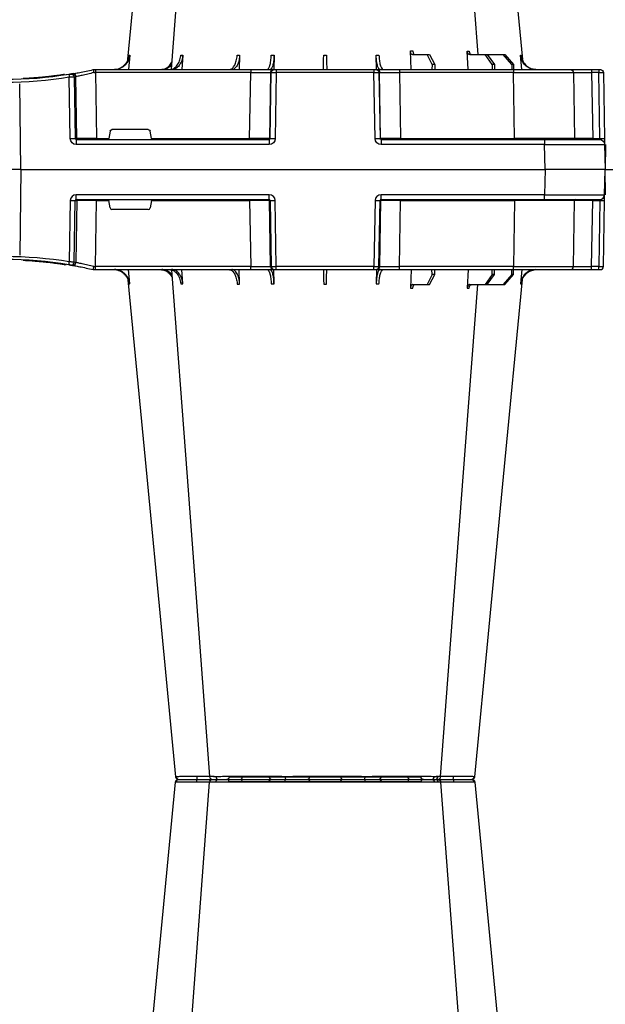
# Model space of a CAD drawing. Units: millimetres. Extents: x 1833 to 20135, y 7678 to 18012.
# Drawn here: x 11919 to 12212, y 8234 to 8727 of the extents above; entities that cross this region are included whole.
import ezdxf

# ---------------------------------------------------------------- set-up
doc = ezdxf.new("R2010")
doc.units = ezdxf.units.MM
doc.layers.add('ACO STORM-BRIXX', color=7, linetype='Continuous')
doc.layers.add('Hatching', color=7, linetype='Continuous')

# ---------------------------------------------------------------- blocks, each defined once
blk = doc.blocks.new('A$C56DC39FA')
at = {"layer": 'ACO STORM-BRIXX', "color": 0}
for p, q in [((92.04, 306.16), (187.96, 306.16)), ((83.57, 303.63), (84.49, 303.62)), ((196.28, 305), (196.28, 305)), ((197.64, 303.61), (197.62, 303.61)), ((214.5, 303.65), (214.77, 303.64)), ((68.4, 50), (68.95, 59.3)), ((97.01, 50), (97.31, 59.33)), ((41.62, 50), (42.28, 57.22)), ((50.21, 57.5), (45.85, 52.5)), ((46.61, 52.5), (50.91, 57.5)), ((50.91, 57.5), (50.21, 57.5)), ((58.91, 57.5), (50.91, 57.5)), ((58.91, 57.5), (55.33, 52.5)), ((56.41, 52.5), (59.9, 57.5)), ((59.9, 57.5), (58.91, 57.5)), ((67.56, 57.5), (59.9, 57.5)), ((87.76, 57.5), (85.2, 52.5)), ((86.52, 52.5), (88.97, 57.5)), ((88.97, 57.5), (87.76, 57.5)), ((96.33, 57.5), (88.97, 57.5)), ((114.35, 49.95), (114.45, 57.22)), ((165.55, 57.22), (165.65, 49.95)), ((182.76, 57.31), (182.99, 50)), ((211.17, 57.22), (211.6, 50)), ((237.72, 57.22), (238.38, 50)), ((3.26, 50), (2.35, 50)), ((6.85, 50), (3.26, 50)), ((17.35, 50), (6.85, 50)), ((45.84, 50), (17.35, 50)), ((45.85, 52.5), (45.83, 50)), ((102.8, 50), (45.84, 50)), ((45.84, 50), (45.84, 48.53)), ((45.85, 52.5), (46.61, 52.5)), ((46.61, 52.5), (46.63, 50)), ((55.33, 52.5), (55.31, 50)), ((55.33, 52.5), (56.41, 52.5)), ((56.41, 52.5), (56.43, 50)), ((85.2, 52.5), (85.17, 50)), ((85.2, 52.5), (86.52, 52.5)), ((86.52, 52.5), (86.55, 50)), ((114.26, 50), (102.8, 50)), ((102.8, 50), (102.8, 48.53)), ((114.57, 50), (114.26, 50)), ((115.57, 50), (114.57, 50)), ((164.43, 50), (115.57, 50)), ((115.57, 50), (115.57, 48.53)), ((165.43, 50), (164.43, 50)), ((164.43, 50), (164.43, 48.53)), ((165.74, 50), (165.43, 50)), ((177.2, 50), (165.74, 50)), ((254.82, 50), (177.2, 50)), ((177.2, 50), (177.2, 48.53)), ((256, 50), (254.82, 50)), ((254.82, 50), (254.82, 48.53)), ((256, 50), (256, 50)), ((0.85, 48.53), (0.27, 15.49)), ((2.55, 15.49), (3.13, 48.53)), ((3.13, 48.53), (6.72, 48.53)), ((6.72, 48.53), (6.14, 15.49)), ((15.85, 48.53), (15.27, 15.49)), ((45.27, 15.49), (45.84, 48.53)), ((45.84, 48.53), (102.8, 48.53)), ((102.8, 48.53), (102.27, 15.49)), ((112.23, 15.49), (112.76, 48.53)), ((113.08, 48.53), (112.55, 15.49)), ((112.76, 48.53), (113.08, 48.53)), ((115.04, 15.49), (115.57, 48.53)), ((115.57, 48.53), (164.43, 48.53)), ((164.43, 48.53), (164.96, 15.49)), ((167.45, 15.49), (166.92, 48.53)), ((166.92, 48.53), (167.24, 48.53)), ((167.24, 48.53), (167.77, 15.49)), ((177.73, 15.49), (177.2, 48.53)), ((177.2, 48.53), (254.82, 48.53)), ((254.82, 48.53), (254.34, 15.49)), ((264.18, 15.49), (264.64, 46.45)), ((265.46, 46.31), (265.01, 15.49)), ((267.47, 15.49), (267.92, 46.15)), ((270.3, 47.56), (269.41, 47.4)), ((292.17, 0), (292.73, 42.88)), ((228.41, 20), (246.59, 20)), ((6.14, 15.49), (2.55, 15.49)), ((30.21, 15), (2.72, 15)), ((112.03, 15), (30.21, 15)), ((30.21, 15), (30.21, 12.54)), ((45.27, 15.49), (45.27, 15)), ((102.27, 15.49), (45.27, 15.49)), ((102.27, 15.49), (102.27, 15)), ((112.03, 15), (112.03, 12.54)), ((112.55, 15.49), (112.23, 15.49)), ((167.77, 15.49), (167.45, 15.49)), ((264.43, 15), (167.97, 15)), ((167.97, 15), (167.97, 12.54)), ((177.73, 15.49), (177.73, 15)), ((226.78, 15.49), (177.73, 15.49)), ((226.78, 15.49), (227.43, 19.17)), ((247.57, 19.17), (248.22, 15.49)), ((254.34, 15.49), (248.22, 15.49)), ((254.34, 15.49), (254.34, 15)), ((265.01, 15.49), (264.18, 15.49)), ((264.43, 15), (264.43, 12.54)), ((0.22, 12.54), (0, 0)), ((30, 0), (30.21, 12.54)), ((30.21, 12.54), (112.03, 12.54)), ((167.97, 12.54), (264.43, 12.54)), ((1199.78, 12.54), (1200, 0)), ((0, 0), (30, 0)), ((292.17, 0), (30, 0)), ((292.17, 0), (307.83, 0)), ((1200, 0), (1170, 0))]:
    blk.add_line(p, q, dxfattribs=at)
at = {"layer": 'ACO STORM-BRIXX', "color": 0, "flags": 128}
for points in [[(65.12, 303.65), (50.78, 153.75), (41.33, 55.03)], [(82.23, 303.61), (70.94, 153.75), (63.69, 57.5)], [(97.83, 305), (97.96, 304.97), (98.09, 304.89), (98.2, 304.76), (98.31, 304.58), (98.39, 304.37), (98.46, 304.12), (98.5, 303.85), (98.52, 303.57)], [(181.48, 303.57), (181.5, 303.85), (181.54, 304.12), (181.61, 304.37), (181.69, 304.58), (181.8, 304.76), (181.91, 304.89), (182.04, 304.97), (182.17, 305)], [(216.85, 50.24), (209.06, 153.75), (197.77, 303.62)], [(238.65, 55.22), (229.22, 153.75), (214.88, 303.65)], [(0.27, 15.49), (0.26, 14.91), (0.25, 14.36), (0.24, 13.85), (0.23, 13.4), (0.23, 13.04), (0.22, 12.77), (0.22, 12.6), (0.22, 12.54)]]:
    blk.add_lwpolyline(points, dxfattribs=at)
at = {"layer": 'ACO STORM-BRIXX', "color": 0}
for centre, radius, start, end in [((90.84, 306.2), 1.2, 270, 358), ((189.16, 306.2), 1.2, 182, 270), ((66.61, 303.5), 1.5, 89.9985, 173.6488), ((66.61, 303.5), 1.5, 89.9998, 173.6567), ((66.96, 303.53), 1.47, 90.8828, 175.4786), ((83.84, 303.91), 7.98, 172.1723, 182.4958), ((83.72, 303.5), 1.5, 89.9993, 175.3577), ((84.98, 303.59), 1.41, 93.4266, 180.9239), ((86.74, 303.73), 1.29, 100.3045, 183.7806), ((113.36, 303.5), 1.5, 90.028, 177.5451), ((121.6, 303.93), 1.59, 137.76, 190.3676), ((130.91, 303.62), 1.39, 357.7358, 84.9758), ((149.09, 303.62), 1.39, 95.0242, 182.2642), ((158.4, 303.93), 1.59, 349.6317, 42.2385), ((166.64, 303.5), 1.5, 2.4538, 89.9732), ((193.26, 303.73), 1.29, 356.219, 79.6944), ((196.28, 303.5), 1.5, 5.1304, 89.9998), ((196.16, 303.91), 7.99, 357.5058, 7.8237), ((213.04, 303.53), 1.47, 4.5209, 89.1165), ((213.39, 303.5), 1.5, 6.0913, 90.0004), ((213.39, 303.5), 1.5, 6.0987, 90.0006), ((2.35, 48.5), 1.5, 90, 179), ((7.43, 48.89), 4.32, 165.0599, 184.8035), ((11.02, 48.89), 4.32, 165.0635, 184.7999), ((17.35, 48.5), 1.5, 90, 179), ((114.26, 48.5), 1.5, 90.1064, 179.1115), ((114.57, 48.5), 1.5, 90.1069, 179.1121), ((165.43, 48.5), 1.5, 0.8885, 89.8925), ((165.74, 48.5), 1.5, 0.8879, 89.8931), ((266.13, 46.43), 1.49, 80.6687, 179.1922), ((298.52, 241.13), 197.6, 260.1257, 260.3675), ((266.95, 46.29), 1.49, 80.9077, 179.1986), ((300, 241.1), 196.1, 260.1257, 260.3675), ((394.93, 25.62), 128.66, 170.1625, 170.819), ((300, 241.13), 197.6, 260.6563, 279.3437), ((300, 241.1), 196.1, 260.6563, 279.3437), ((2.72, 12.5), 2.5, 90, 179), ((1.41, -19.06), 34.57, 88.1086, 91.8914), ((4.71, 15.37), 1.44, 345.0821, 4.7813), ((14.77, 15.5), 0.5, 270, 359), ((111.74, 15.5), 0.499, 270.1097, 359.1083), ((113.79, -27.84), 43.35, 88.3543, 91.6457), ((166.21, -27.85), 43.35, 88.3543, 91.6457), ((168.27, 15.5), 0.499, 180.8884, 269.8937), ((263.69, 15.5), 0.496, 270.4359, 359.4406), ((266.24, -35.69), 51.2, 88.6225, 91.3775)]:
    blk.add_arc(centre, radius, start, end, dxfattribs=at)
for centre, major_axis, ratio, start_param, end_param in [((3.35, 48.5), (2.5, -0.03), 0.009594, 1.658275, 3.141526), ((5.85, 48.5), (10, 0.03), 0.002398, 6.283137, 7.766388), ((45.85, 48.5), (30, -0.03), 0.000872, 1.571086, 3.141578), ((102.8, 48.5), (10, 0.02), 0.002617, 0.087218, 1.570469), ((115.57, 48.5), (2.5, -0.02), 0.01047, 1.571008, 3.054259), ((164.43, 48.5), (2.5, 0.02), 0.01047, 0.087333, 1.570584), ((177.2, 48.5), (10, -0.02), 0.002617, 1.571124, 3.054374), ((254.82, 48.5), (10, 0.02), 0.002617, 1.482666, 1.570497), ((228.42, 19), (0.986, -0.189), 0.995902, 1.761339, 3.157602), ((246.58, 19), (0.986, 0.189), 0.995902, 6.267176, 7.663439), ((2.77, 15.5), (0.064, 0.499), 0.429975, 1.643608, 3.196951), ((5.27, 15.5), (10, -0.01), 0.000799, 4.799921, 6.283172), ((45.28, 15.5), (30, 0.01), 0.000291, 3.141587, 4.712079), ((102.27, 15.5), (10, -0.01), 0.000872, 4.712655, 6.195906), ((112.03, 15.54), (2.96, -0.57), 0.995902, 4.902931, 6.456274), ((112.03, 15.5), (0.518, -0.055), 0.958814, 4.822165, 6.375508), ((167.97, 15.54), (2.96, 0.57), 0.995902, 2.968504, 4.521847), ((167.97, 15.5), (0.518, 0.055), 0.958814, 3.04927, 4.602613), ((177.73, 15.5), (10, 0.01), 0.000872, 3.228872, 4.712123), ((226.83, 15.5), (0.089, 0.5), 0.084812, 1.603372, 3.156715), ((248.17, 15.5), (-0.089, 0.5), 0.084812, 3.12647, 4.679813), ((254.33, 15.5), (10, -0.01), 0.000872, 4.712632, 6.10864), ((264.42, 15.54), (3.03, -0.3), 0.984511, 4.811616, 6.364959), ((264.42, 15.5), (0.584, -0.029), 0.854987, 4.77122, 6.324563), ((30.22, 12.5), (30, -0.04), 0.001454, 1.571078, 3.141569)]:
    blk.add_ellipse(centre, major_axis=major_axis, ratio=ratio, start_param=start_param, end_param=end_param, dxfattribs=at)
for points, knots in [([(65.23, 303.64), (65.19, 303.64), (65.07, 303.65), (65.32, 303.65), (65.5, 303.65)], [0, 0, 0, 0, 0.291767, 1, 1, 1, 1]), ([(65.5, 303.65), (65.93, 303.65), (66.81, 303.64), (69.5, 303.62), (72.61, 303.6), (74.8, 303.56), (75.76, 303.56), (75.76, 303.56)], [0, 0, 0, 0, 0.2645701, 0.5291776, 0.7937831, 0.9999957, 1, 1, 1, 1]), ([(75.93, 305), (75.06, 305), (73.12, 305), (70.4, 305), (68.07, 305), (67.32, 305), (66.94, 305)], [0, 0, 0, 0, 0.213315, 0.475505, 0.737753, 1, 1, 1, 1]), ([(75.76, 303.56), (75.76, 303.56), (75.8, 303.56), (75.83, 303.56), (75.86, 303.57)], [0, 0, 0, 0, 0.000624, 1, 1, 1, 1]), ([(75.86, 303.57), (76.95, 303.58), (79.05, 303.6), (81.27, 303.62), (82.05, 303.62), (82.24, 303.62)], [0, 0, 0, 0, 0.4497736, 0.8685831, 1, 1, 1, 1]), ([(83.47, 305), (83.22, 305), (82.27, 305), (80.19, 305), (77.85, 305), (76.57, 305), (75.93, 305)], [0, 0, 0, 0, 0.150626, 0.559299, 0.779648, 1, 1, 1, 1]), ([(82.27, 303.61), (82.26, 303.61), (82.23, 303.62), (82.67, 303.64), (83.72, 303.65), (85, 303.65), (85.46, 303.65)], [0, 0, 0, 0, 0.117595, 0.34575, 0.76735, 1, 1, 1, 1]), ([(86.51, 305), (86.12, 305), (85.03, 305), (83.89, 305), (83.86, 305), (83.84, 305)], [0, 0, 0, 0, 0.236283, 0.664427, 1, 1, 1, 1]), ([(85.46, 303.65), (86.42, 303.65), (88.35, 303.64), (92.01, 303.62), (95.55, 303.6), (97.5, 303.56), (98.44, 303.56), (98.44, 303.56)], [0, 0, 0, 0, 0.26457, 0.529176, 0.79378, 0.999996, 1, 1, 1, 1]), ([(97.83, 305), (97.03, 305), (95.25, 305), (92.18, 305), (89.01, 305), (87.35, 305), (86.51, 305)], [0, 0, 0, 0, 0.213309, 0.475504, 0.737753, 1, 1, 1, 1]), ([(113.36, 305), (113.22, 305), (112.93, 305), (111.18, 305), (108.48, 305), (105.11, 305), (102.04, 305), (99.59, 305), (98.42, 305), (97.83, 305)], [0, 0, 0, 0, 0.146255, 0.314338, 0.482174, 0.650337, 0.818574, 0.909286, 1, 1, 1, 1]), ([(98.44, 303.56), (98.44, 303.56), (98.46, 303.56), (98.49, 303.56), (98.52, 303.57)], [0, 0, 0, 0, 0.000697, 1, 1, 1, 1]), ([(98.52, 303.57), (99.2, 303.57), (99.92, 303.58), (101.03, 303.6), (101.41, 303.6), (102.17, 303.61), (102.55, 303.61), (103.31, 303.61), (103.69, 303.62), (104.45, 303.62), (104.83, 303.62), (105.93, 303.63), (106.63, 303.63), (107.63, 303.63), (107.95, 303.63), (108.56, 303.63), (108.85, 303.63), (109.39, 303.62), (109.65, 303.62), (110.13, 303.62), (110.35, 303.61), (110.74, 303.61), (110.92, 303.61), (111.23, 303.6), (111.37, 303.6), (111.7, 303.58), (111.83, 303.57), (111.86, 303.57)], [0, 0, 0, 0, 0.125, 0.125, 0.1875, 0.1875, 0.25, 0.25, 0.3125, 0.3125, 0.375, 0.375, 0.5, 0.5, 0.5625, 0.5625, 0.625, 0.625, 0.6875, 0.6875, 0.75, 0.75, 0.8125, 0.8125, 0.875, 0.875, 1, 1, 1, 1]), ([(111.86, 303.57), (111.87, 303.56), (111.87, 303.56), (111.87, 303.56), (111.87, 303.56)], [0, 0, 0, 0, 0.999376, 1, 1, 1, 1]), ([(111.87, 303.56), (111.87, 303.56), (111.87, 303.56), (112.1, 303.59), (112.77, 303.6), (113.79, 303.62), (115.43, 303.64), (117.57, 303.65), (119.39, 303.65), (120.04, 303.65)], [0, 0, 0, 0, 0.000004, 0.154687, 0.309373, 0.449918, 0.590462, 0.854369, 1, 1, 1, 1]), ([(120.42, 305), (119.86, 305), (118.29, 305), (115.98, 305), (114.32, 305), (113.54, 305), (113.42, 305), (113.36, 305)], [0, 0, 0, 0, 0.144538, 0.40644, 0.684229, 0.841954, 1, 1, 1, 1]), ([(120.04, 303.65), (121.27, 303.65), (123.72, 303.64), (127.4, 303.62), (130.34, 303.6), (131.71, 303.56), (132.25, 303.56), (132.25, 303.56)], [0, 0, 0, 0, 0.264569, 0.52918, 0.793783, 0.999996, 1, 1, 1, 1]), ([(131.03, 305), (130.96, 305), (130.9, 305), (130.75, 305), (130.68, 305), (130.46, 305), (130.3, 305), (129.97, 305), (129.79, 305), (129.43, 305), (129.24, 305), (128.65, 305), (128.24, 305), (127.59, 305), (127.36, 305), (126.9, 305), (126.67, 305), (125.95, 305), (125.47, 305), (124.48, 305), (123.97, 305), (122.43, 305), (121.42, 305), (120.42, 305)], [0, 0, 0, 0, 0.03125, 0.03125, 0.0625, 0.0625, 0.125, 0.125, 0.1875, 0.1875, 0.25, 0.25, 0.375, 0.375, 0.4375, 0.4375, 0.5, 0.5, 0.625, 0.625, 0.75, 0.75, 1, 1, 1, 1]), ([(148.97, 305), (148.48, 305), (147.92, 305), (146.94, 305), (146.59, 305), (145.87, 305), (145.5, 305), (144.72, 305), (144.32, 305), (143.48, 305), (143.06, 305), (142.2, 305), (141.77, 305), (140.89, 305), (140.44, 305), (139.1, 305), (138.22, 305), (136.93, 305), (136.5, 305), (135.67, 305), (135.27, 305), (134.5, 305), (134.12, 305), (133.4, 305), (133.05, 305), (132.08, 305), (131.52, 305), (131.03, 305)], [0, 0, 0, 0, 0.125, 0.125, 0.1875, 0.1875, 0.25, 0.25, 0.3125, 0.3125, 0.375, 0.375, 0.4375, 0.4375, 0.5, 0.5, 0.625, 0.625, 0.6875, 0.6875, 0.75, 0.75, 0.8125, 0.8125, 0.875, 0.875, 1, 1, 1, 1]), ([(132.25, 303.56), (132.25, 303.56), (132.26, 303.56), (132.28, 303.56), (132.3, 303.57)], [0, 0, 0, 0, 0.000697, 1, 1, 1, 1]), ([(132.3, 303.57), (132.71, 303.57), (133.2, 303.58), (134.03, 303.6), (134.32, 303.6), (134.95, 303.61), (135.27, 303.61), (135.94, 303.61), (136.28, 303.62), (136.99, 303.62), (137.36, 303.62), (138.47, 303.63), (139.23, 303.63), (140.38, 303.63), (140.76, 303.63), (141.52, 303.63), (141.89, 303.63), (142.63, 303.62), (142.99, 303.62), (143.71, 303.62), (144.06, 303.61), (144.72, 303.61), (145.04, 303.61), (145.66, 303.6), (145.96, 303.6), (146.8, 303.58), (147.29, 303.57), (147.7, 303.57)], [0, 0, 0, 0, 0.125, 0.125, 0.1875, 0.1875, 0.25, 0.25, 0.3125, 0.3125, 0.375, 0.375, 0.5, 0.5, 0.5625, 0.5625, 0.625, 0.625, 0.6875, 0.6875, 0.75, 0.75, 0.8125, 0.8125, 0.875, 0.875, 1, 1, 1, 1]), ([(147.7, 303.57), (147.72, 303.56), (147.74, 303.56), (147.75, 303.56), (147.75, 303.56)], [0, 0, 0, 0, 0.999303, 1, 1, 1, 1]), ([(147.75, 303.56), (147.75, 303.56), (148.16, 303.56), (149.02, 303.59), (150.62, 303.6), (152.39, 303.62), (154.79, 303.64), (157.42, 303.65), (159.3, 303.65), (159.96, 303.65)], [0, 0, 0, 0, 0.000004, 0.154687, 0.309371, 0.449917, 0.590461, 0.85437, 1, 1, 1, 1]), ([(159.58, 305), (159.08, 305), (158.57, 305), (157.55, 305), (157.03, 305), (156.02, 305), (155.51, 305), (154.76, 305), (154.51, 305), (154.02, 305), (153.78, 305), (153.08, 305), (152.62, 305), (151.75, 305), (151.33, 305), (150.55, 305), (150.19, 305), (149.7, 305), (149.54, 305), (149.32, 305), (149.25, 305), (149.1, 305), (149.04, 305), (148.97, 305)], [0, 0, 0, 0, 0.125, 0.125, 0.25, 0.25, 0.375, 0.375, 0.4375, 0.4375, 0.5, 0.5, 0.625, 0.625, 0.75, 0.75, 0.875, 0.875, 0.9375, 0.9375, 0.96875, 0.96875, 1, 1, 1, 1]), ([(166.64, 305), (166.63, 305), (166.63, 305), (166.61, 305), (166.6, 305), (166.56, 305), (166.53, 305), (166.43, 305), (166.38, 305), (166.24, 305), (166.17, 305), (165.91, 305), (165.7, 305), (165.33, 305), (165.19, 305), (164.91, 305), (164.76, 305), (164.28, 305), (163.94, 305), (163.19, 305), (162.79, 305), (161.5, 305), (160.57, 305), (159.58, 305)], [0, 0, 0, 0, 0.03125, 0.03125, 0.0625, 0.0625, 0.125, 0.125, 0.1875, 0.1875, 0.25, 0.25, 0.375, 0.375, 0.4375, 0.4375, 0.5, 0.5, 0.625, 0.625, 0.75, 0.75, 1, 1, 1, 1]), ([(159.96, 303.65), (161.13, 303.65), (163.46, 303.64), (166.16, 303.62), (167.71, 303.6), (168.13, 303.56), (168.13, 303.56), (168.13, 303.56)], [0, 0, 0, 0, 0.264569, 0.52918, 0.793782, 0.999996, 1, 1, 1, 1]), ([(182.17, 305), (181.37, 305), (180.54, 305), (179.24, 305), (178.79, 305), (177.91, 305), (177.47, 305), (176.58, 305), (176.14, 305), (175.25, 305), (174.82, 305), (173.96, 305), (173.55, 305), (172.73, 305), (172.33, 305), (171.17, 305), (170.46, 305), (169.51, 305), (169.21, 305), (168.65, 305), (168.4, 305), (167.94, 305), (167.74, 305), (167.37, 305), (167.22, 305), (166.83, 305), (166.68, 305), (166.64, 305)], [0, 0, 0, 0, 0.125, 0.125, 0.1875, 0.1875, 0.25, 0.25, 0.3125, 0.3125, 0.375, 0.375, 0.4375, 0.4375, 0.5, 0.5, 0.625, 0.625, 0.6875, 0.6875, 0.75, 0.75, 0.8125, 0.8125, 0.875, 0.875, 1, 1, 1, 1]), ([(168.13, 303.56), (168.13, 303.56), (168.13, 303.56), (168.13, 303.56), (168.14, 303.57)], [0, 0, 0, 0, 0.000624, 1, 1, 1, 1]), ([(168.14, 303.57), (168.3, 303.58), (168.62, 303.6), (170.43, 303.63), (172.89, 303.63), (175.86, 303.62), (178.87, 303.6), (180.65, 303.58), (181.48, 303.57)], [0, 0, 0, 0, 0.180821, 0.349194, 0.517458, 0.68543, 0.853656, 1, 1, 1, 1]), ([(181.48, 303.57), (181.51, 303.56), (181.54, 303.56), (181.56, 303.56), (181.56, 303.56)], [0, 0, 0, 0, 0.999303, 1, 1, 1, 1]), ([(181.56, 303.56), (181.56, 303.56), (182.21, 303.56), (183.55, 303.59), (185.63, 303.6), (187.67, 303.62), (190.19, 303.64), (192.6, 303.65), (194.03, 303.65), (194.54, 303.65)], [0, 0, 0, 0, 0.0000024, 0.1546859, 0.3093717, 0.449916, 0.5904615, 0.8543691, 1, 1, 1, 1]), ([(193.49, 305), (193.12, 305), (192.73, 305), (191.89, 305), (191.45, 305), (190.54, 305), (190.07, 305), (189.33, 305), (189.08, 305), (188.58, 305), (188.33, 305), (187.58, 305), (187.07, 305), (186.05, 305), (185.53, 305), (184.53, 305), (184.04, 305), (183.33, 305), (183.09, 305), (182.74, 305), (182.63, 305), (182.4, 305), (182.28, 305), (182.17, 305)], [0, 0, 0, 0, 0.125, 0.125, 0.25, 0.25, 0.375, 0.375, 0.4375, 0.4375, 0.5, 0.5, 0.625, 0.625, 0.75, 0.75, 0.875, 0.875, 0.9375, 0.9375, 0.96875, 0.96875, 1, 1, 1, 1]), ([(196.16, 305), (196.19, 305), (196.32, 305), (195.49, 305), (194.15, 305), (193.49, 305)], [0, 0, 0, 0, 0.13969, 0.569845, 1, 1, 1, 1]), ([(194.54, 303.65), (195.32, 303.65), (196.86, 303.64), (197.82, 303.63), (197.67, 303.61), (197.64, 303.61)], [0, 0, 0, 0, 0.430039, 0.860145, 1, 1, 1, 1]), ([(195.53, 303.61), (195.53, 303.61), (195.52, 303.63), (196.67, 303.63), (198.72, 303.62), (201.34, 303.6), (203.25, 303.58), (204.14, 303.57)], [0, 0, 0, 0, 0.136309, 0.359613, 0.582532, 0.805785, 1, 1, 1, 1]), ([(204.07, 305), (203.05, 305), (200.84, 305), (198.16, 305), (196.99, 305), (196.58, 305)], [0, 0, 0, 0, 0.358465, 0.770428, 1, 1, 1, 1]), ([(213.06, 305), (212.88, 305), (212.36, 305), (210.68, 305), (208.31, 305), (206, 305), (204.72, 305), (204.07, 305)], [0, 0, 0, 0, 0.144538, 0.406441, 0.68423, 0.841956, 1, 1, 1, 1]), ([(204.14, 303.57), (204.17, 303.56), (204.2, 303.56), (204.24, 303.56), (204.24, 303.56)], [0, 0, 0, 0, 0.999376, 1, 1, 1, 1]), ([(204.24, 303.56), (204.24, 303.56), (204.95, 303.56), (206.39, 303.59), (208.38, 303.6), (210.18, 303.62), (212.13, 303.64), (213.69, 303.65), (214.29, 303.65), (214.5, 303.65)], [0, 0, 0, 0, 0.000004, 0.151667, 0.309387, 0.447671, 0.590481, 0.854376, 1, 1, 1, 1]), ([(68, 59.3), (67.96, 59.08), (67.9, 58.64), (67.61, 58.08), (67.22, 57.68), (66.85, 57.51), (66.63, 57.5), (66.57, 57.5)], [0, 0, 0, 0, 0.228703, 0.457397, 0.686147, 0.915079, 1, 1, 1, 1]), ([(67.56, 57.5), (67.74, 57.5), (67.91, 57.55), (68.15, 57.68), (68.23, 57.73), (68.37, 57.86), (68.44, 57.94), (68.57, 58.1), (68.63, 58.19), (68.73, 58.38), (68.78, 58.49), (68.89, 58.82), (68.94, 59.06), (68.95, 59.3)], [0, 0, 0, 0, 0.25, 0.25, 0.375, 0.375, 0.5, 0.5, 0.625, 0.625, 0.75, 0.75, 1, 1, 1, 1]), ([(68.95, 59.3), (68.79, 59.3), (68.46, 59.3), (68.15, 59.3), (68, 59.3)], [0, 0, 0, 0, 0.4987845, 1, 1, 1, 1]), ([(96.14, 59.33), (96.12, 59.11), (96.07, 58.66), (95.86, 58.1), (95.59, 57.69), (95.32, 57.52), (95.16, 57.5), (95.12, 57.5)], [0, 0, 0, 0, 0.2266417, 0.4532699, 0.6801959, 0.9076359, 1, 1, 1, 1]), ([(96.33, 57.5), (96.44, 57.52), (96.67, 57.57), (96.97, 57.91), (97.19, 58.42), (97.29, 58.93), (97.3, 59.24), (97.31, 59.33)], [0, 0, 0, 0, 0.2279732, 0.4559644, 0.6836463, 0.9108066, 1, 1, 1, 1]), ([(34.61, 50), (35.48, 50.09), (37.22, 50.27), (39.53, 51.65), (41.28, 53.68), (42.08, 55.68), (42.24, 56.89), (42.28, 57.22)], [0, 0, 0, 0, 0.229118, 0.458237, 0.687272, 0.91612, 1, 1, 1, 1]), ([(41.92, 57.22), (41.74, 56.33), (41.4, 54.56), (39.84, 52.33), (37.79, 50.71), (36.18, 50.32), (35.41, 50.14)], [0, 0, 0, 0, 0.256499, 0.512996, 0.76957, 1, 1, 1, 1]), ([(42.28, 57.22), (42.21, 57.22), (42.07, 57.22), (41.97, 57.22), (41.92, 57.22)], [0, 0, 0, 0, 0.499999, 1, 1, 1, 1]), ([(63.71, 57.7), (63.54, 57.63), (63.3, 57.51), (63.04, 57.5), (62.96, 57.5)], [0, 0, 0, 0, 0.6941873, 1, 1, 1, 1]), ([(113.09, 57.22), (113.03, 56.33), (112.92, 54.56), (112.47, 52.31), (111.89, 50.71), (111.34, 50.06), (111.02, 50.01), (110.94, 50)], [0, 0, 0, 0, 0.228698, 0.4573946, 0.6861607, 0.9151205, 1, 1, 1, 1]), ([(112.48, 50), (112.71, 50.09), (113.17, 50.27), (113.78, 51.65), (114.22, 53.68), (114.41, 55.68), (114.44, 56.89), (114.45, 57.22)], [0, 0, 0, 0, 0.229117, 0.458237, 0.687273, 0.916121, 1, 1, 1, 1]), ([(114.45, 57.22), (114.22, 57.22), (113.76, 57.22), (113.31, 57.22), (113.09, 57.22)], [0, 0, 0, 0, 0.499999, 1, 1, 1, 1]), ([(139.3, 57.31), (139.29, 56.43), (139.26, 54.65), (139.23, 52.39), (139.21, 50.76), (139.2, 50.07), (139.2, 50.02), (139.2, 50)], [0, 0, 0, 0, 0.225197, 0.450412, 0.675833, 0.901821, 1, 1, 1, 1]), ([(140.8, 50), (140.8, 50), (140.8, 50.04), (140.8, 50.18), (140.79, 50.23), (140.79, 50.36), (140.79, 50.44), (140.79, 50.71), (140.79, 50.93), (140.78, 51.31), (140.78, 51.45), (140.77, 51.75), (140.77, 51.91), (140.77, 52.42), (140.76, 52.78), (140.75, 53.57), (140.75, 54), (140.73, 54.89), (140.73, 55.35), (140.72, 56.31), (140.71, 56.81), (140.7, 57.31)], [0, 0, 0, 0, 0.125, 0.125, 0.1875, 0.1875, 0.25, 0.25, 0.375, 0.375, 0.4375, 0.4375, 0.5, 0.5, 0.625, 0.625, 0.75, 0.75, 0.875, 0.875, 1, 1, 1, 1]), ([(165.55, 57.22), (165.59, 56.33), (165.66, 54.56), (166.04, 52.31), (166.59, 50.71), (167.12, 50.06), (167.44, 50.01), (167.52, 50)], [0, 0, 0, 0, 0.228697, 0.457393, 0.68616, 0.915119, 1, 1, 1, 1]), ([(166.91, 57.22), (166.69, 57.22), (166.24, 57.22), (165.78, 57.22), (165.55, 57.22)], [0, 0, 0, 0, 0.500001, 1, 1, 1, 1]), ([(169.06, 50), (168.94, 50), (168.81, 50.05), (168.62, 50.18), (168.56, 50.24), (168.44, 50.37), (168.37, 50.45), (168.19, 50.71), (168.08, 50.93), (167.91, 51.31), (167.85, 51.45), (167.75, 51.75), (167.7, 51.91), (167.55, 52.4), (167.46, 52.76), (167.3, 53.54), (167.22, 53.96), (167.1, 54.84), (167.04, 55.29), (166.96, 56.24), (166.93, 56.72), (166.91, 57.22)], [0, 0, 0, 0, 0.125, 0.125, 0.1875, 0.1875, 0.25, 0.25, 0.375, 0.375, 0.4375, 0.4375, 0.5, 0.5, 0.625, 0.625, 0.75, 0.75, 0.875, 0.875, 1, 1, 1, 1]), ([(182.76, 57.31), (182.77, 56.81), (182.81, 56.32), (182.9, 55.61), (182.94, 55.37), (183.03, 54.91), (183.07, 54.68), (183.23, 54), (183.36, 53.58), (183.58, 52.99), (183.65, 52.8), (183.82, 52.43), (183.91, 52.25), (184.18, 51.75), (184.37, 51.45), (184.79, 50.93), (185.02, 50.71), (185.48, 50.36), (185.71, 50.22), (186.08, 50.09), (186.2, 50.06), (186.45, 50.01), (186.58, 50), (186.7, 50)], [0, 0, 0, 0, 0.125, 0.125, 0.1875, 0.1875, 0.25, 0.25, 0.375, 0.375, 0.4375, 0.4375, 0.5, 0.5, 0.625, 0.625, 0.75, 0.75, 0.875, 0.875, 0.9375, 0.9375, 1, 1, 1, 1]), ([(188.09, 50), (187.62, 50.09), (186.68, 50.27), (185.44, 51.71), (184.51, 53.79), (184.08, 55.79), (184, 57), (183.97, 57.31)], [0, 0, 0, 0, 0.235067, 0.467847, 0.694488, 0.920123, 1, 1, 1, 1]), ([(211.17, 57.22), (211.2, 56.72), (211.26, 56.24), (211.4, 55.54), (211.45, 55.31), (211.58, 54.85), (211.65, 54.62), (211.88, 53.96), (212.05, 53.55), (212.36, 52.97), (212.47, 52.78), (212.7, 52.41), (212.83, 52.24), (213.21, 51.74), (213.48, 51.45), (214.07, 50.94), (214.38, 50.71), (215.02, 50.36), (215.36, 50.23), (216.04, 50.05), (216.39, 50), (216.74, 50)], [0, 0, 0, 0, 0.125, 0.125, 0.1875, 0.1875, 0.25, 0.25, 0.375, 0.375, 0.4375, 0.4375, 0.5, 0.5, 0.625, 0.625, 0.75, 0.75, 0.875, 0.875, 1, 1, 1, 1]), ([(217.87, 50), (217.23, 50.09), (215.95, 50.27), (214.24, 51.65), (212.94, 53.68), (212.33, 55.68), (212.2, 56.89), (212.17, 57.22)], [0, 0, 0, 0, 0.229115, 0.458236, 0.687273, 0.91612, 1, 1, 1, 1]), ([(237.72, 57.22), (237.77, 56.72), (237.85, 56.24), (238.05, 55.54), (238.12, 55.31), (238.29, 54.85), (238.39, 54.62), (238.71, 53.96), (238.96, 53.55), (239.39, 52.97), (239.54, 52.78), (239.86, 52.41), (240.03, 52.24), (240.55, 51.74), (240.93, 51.45), (241.73, 50.94), (242.16, 50.71), (243.05, 50.36), (243.5, 50.23), (244.43, 50.05), (244.91, 50), (245.39, 50)], [0, 0, 0, 0, 0.125, 0.125, 0.1875, 0.1875, 0.25, 0.25, 0.375, 0.375, 0.4375, 0.4375, 0.5, 0.5, 0.625, 0.625, 0.75, 0.75, 0.875, 0.875, 1, 1, 1, 1]), ([(245.8, 50), (245.32, 50), (244.85, 50.05), (244.16, 50.18), (243.93, 50.24), (243.47, 50.37), (243.24, 50.45), (242.57, 50.71), (242.15, 50.93), (241.54, 51.31), (241.35, 51.45), (240.97, 51.75), (240.78, 51.91), (240.25, 52.4), (239.93, 52.76), (239.35, 53.54), (239.1, 53.96), (238.67, 54.84), (238.49, 55.29), (238.23, 56.24), (238.13, 56.72), (238.08, 57.22)], [0, 0, 0, 0, 0.125, 0.125, 0.1875, 0.1875, 0.25, 0.25, 0.375, 0.375, 0.4375, 0.4375, 0.5, 0.5, 0.625, 0.625, 0.75, 0.75, 0.875, 0.875, 1, 1, 1, 1]), ([(222.49, 50), (221.68, 50.09), (220.07, 50.28), (217.96, 51.63), (217.03, 53.03), (216.59, 53.69)], [0, 0, 0, 0, 0.347761, 0.693072, 1, 1, 1, 1]), ([(216.68, 52.43), (217.25, 51.87), (218.41, 50.72), (220.24, 50.07), (221.36, 50.02), (221.69, 50)], [0, 0, 0, 0, 0.400617, 0.818469, 1, 1, 1, 1]), ([(256, 50), (255.98, 49.98), (255.95, 49.95), (255.88, 49.69), (255.81, 49.32), (255.74, 48.91), (255.71, 48.64), (255.7, 48.53), (255.7, 48.53)], [0, 0, 0, 0, 0.21544, 0.43087, 0.646788, 0.86414, 0.993356, 1, 1, 1, 1]), ([(266.37, 47.9), (266.03, 47.96), (265.34, 48.08), (262.85, 48.54), (259.65, 49.18), (257.2, 49.73), (256, 50)], [0, 0, 0, 0, 0.25214, 0.503665, 0.756528, 1, 1, 1, 1]), ([(255.7, 48.53), (256.7, 48.27), (258.79, 47.74), (261.55, 47.11), (263.73, 46.64), (264.34, 46.52), (264.64, 46.45)], [0, 0, 0, 0, 0.236461, 0.492751, 0.746533, 1, 1, 1, 1]), ([(265.46, 46.31), (265.51, 46.31), (265.61, 46.31), (265.9, 46.29), (266.09, 46.28), (266.54, 46.25), (266.79, 46.23), (267.34, 46.19), (267.62, 46.17), (267.92, 46.15)], [0, 0, 0, 0, 0.25, 0.25, 0.5, 0.5, 0.75, 0.75, 1, 1, 1, 1]), ([(265.75, 48.02), (266.26, 47.93), (267.2, 47.76), (267.88, 47.65), (268.19, 47.6)], [0, 0, 0, 0, 0.547094, 1, 1, 1, 1]), ([(268.16, 47.6), (267.93, 47.64), (267.7, 47.68), (267.44, 47.72), (267.36, 47.74), (267.25, 47.75), (267.21, 47.76), (267.19, 47.76)], [0, 0, 0, 0, 0.5, 0.5, 0.75, 0.75, 1, 1, 1, 1]), ([(270.3, 47.56), (270.94, 47.47), (272.1, 47.29), (274.09, 47.02), (276.28, 46.74), (278.57, 46.47), (280.85, 46.24), (282.87, 46.05), (284.77, 45.89), (286.51, 45.76), (288.02, 45.67), (289.26, 45.59), (290.21, 45.54), (290.82, 45.52), (291.09, 45.5), (291.05, 45.5), (291.04, 45.51)], [0, 0, 0, 0, 0.086834, 0.159696, 0.232558, 0.327247, 0.39972, 0.47219, 0.544678, 0.617163, 0.689373, 0.761582, 0.833636, 0.90569, 0.977727, 1, 1, 1, 1])]:
    blk.add_open_spline(points, degree=3, knots=knots, dxfattribs=at)
for points in [[(97.31, 59.33), (96.93, 59.33), (96.54, 59.33), (96.14, 59.33)], [(140.7, 57.31), (140.23, 57.31), (139.77, 57.31), (139.3, 57.31)], [(183.97, 57.31), (183.55, 57.31), (183.15, 57.31), (182.76, 57.31)], [(212.17, 57.22), (211.85, 57.22), (211.52, 57.22), (211.17, 57.22)], [(238.08, 57.22), (237.98, 57.22), (237.86, 57.22), (237.72, 57.22)]]:
    blk.add_open_spline(points, degree=3, dxfattribs=at)

msp = doc.modelspace()

# ---------------------------------------------------------------- hatches: boundary and pattern name
at = {"layer": 'Hatching'}
h = msp.add_hatch(dxfattribs=at)
h.set_pattern_fill('GRAVEL', color=8, scale=10, angle=45)
h.set_pattern_definition([(273.01279, (-22.412, 7050.509), (179.605122, -3053.287081), [34.172, -3383.0484]), (229.96974, (-20.616, 7016.384), (1975.6563356, 2334.866601), [58.6405, -5805.405]), (177.51045, (-58.333, 6971.482), (3771.707571, -179.605121), [41.3482, -4093.4723]), (312.27369, (-83.478, 6856.535), (-3412.497326, 3771.707571), [53.4005, -5286.6437]), (337.833654, (-47.557, 6817.022), (-3053.287081, 1257.235857), [52.3634, -5183.9808]), (42.27369, (0.937, 6797.265), (-3771.707571, -3412.497326), [53.4005, -5286.6437]), (82.69424, (40.45, 6833.186), (-538.815367, -4130.9178157), [70.6194, -6991.3115]), (117.25533, (49.43, 6903.232), (-2694.076836, 5208.5485505), [66.672, -6600.5257]), (166.429566, (18.897, 6962.502), (-3771.707571, 898.025612), [53.5813, -5304.5546]), (220.23636, (-33.188, 6975.074), (2155.26147, 1796.051224), [61.1713, -2997.3937]), (267.39744, (-79.8856, 6935.561), (-179.6051223, -4130.9178157), [79.1078, -7831.6773]), (183.81407, (96.127, 7032.548), (-2334.86659, -179.605122), [27.0005, -2673.0566]), (216.469234, (69.187, 7030.752), (2694.076836, 1975.656347), [51.3682, -5085.464]), (270, (27.88, 7000.22), (179.6051, -179.6051), [35.921, -323.2893]), (248.1986, (-6.247, 7009.2), (538.81537, 1257.23586), [19.344, -1915.0622]), (336.8014, (-13.43, 6991.24), (-718.42049, 359.21024), [27.3566, -1340.4753]), (75.96376, (11.713, 6980.463), (179.60512, 898.02561), [44.432, -1436.6298]), (206.56505, (22.49, 7023.57), (538.81537, 179.60512), [32.1287, -771.0898]), (61.38954, (-117.603, 6887.068), (1257.235857, 2334.866591), [45.0088, -4455.8827]), (115.34618, (-96.05, 6926.581), (1257.235857, -2694.076836), [37.76, -3738.2216]), (338.1986, (-13.432, 7059.49), (-1257.23586, 538.81537), [38.688, -1895.7184]), (28.61046, (22.49, 7045.12), (-2334.866591, -1257.235857), [45.0088, -4455.8827]), (24.44395, (-6.247, 6775.713), (-1257.235857, -538.815367), [43.4035, -2126.7734]), (339.77514, (33.266, 6793.673), (-2873.68196, 1077.630733), [36.3672, -3600.3593]), (111.8014, (167.97, 6881.68), (-538.81537, 1257.23586), [38.688, -1895.7184]), (62.35402, (153.601, 6917.6), (-1616.446102, -3053.287081), [42.5783, -4215.2376]), (114.44395, (79.963, 6793.673), (538.815367, -1257.235857), [21.7018, -2148.4752]), (146.30993, (157.193, 6870.903), (-898.02561, 538.81537), [12.9515, -1282.1995]), (210.96376, (146.417, 6878.09), (718.4205, 359.21024), [52.3634, -994.9055]), (231.00901, (101.516, 6851.147), (1616.446102, 1975.656347), [48.5267, -4804.1365]), (348.69007, (27.88, 6964.3), (-538.81537, 179.60512), [36.6324, -879.1776]), (38.157227, (63.799, 6957.114), (3412.497326, 2694.0768365), [63.9557, -6331.601]), (105.9454, (114.088, 6996.627), (538.815367, -1975.656347), [26.1508, -2588.9392]), (135, (106.9, 7021.77), (-359.2102, 3e-14), [15.24, -238.76]), (165.25644, (92.535, 6852.943), (1975.656347, -538.815367), [35.2867, -3493.394]), (93.01279, (58.41, 6861.923), (-179.605122, 3053.287081), [68.3443, -3348.8762]), (45, (54.82, 6930.17), (3e-14, 359.2102), [66.04, -187.96]), (10.30485, (101.516, 6976.87), (3053.287081, 538.815369), [40.161, -3975.9317]), (299.0546, (141.03, 6984.055), (538.81537, -898.02561), [36.983, -1812.165]), (252.645975, (158.989, 6951.726), (-1616.446102, -5208.54855), [60.2145, -5961.2464]), (220.42608, (141.029, 6894.252), (-2514.471714, -2155.261469), [63.703, -6306.5846])])
h.paths.add_polyline_path([(4862.12, 8701.86), (4997.12, 8701.86), (4997.12, 8651.86), (5012.12, 8651.86), (5012.12, 8041.86), (17027.12, 8041.86), (17027.12, 8091.86), (17162.12, 8091.86), (17162.12, 7891.86), (4862.12, 7891.86)])
h.paths.add_polyline_path([(16842.12, 9411.86), (16842.12, 9266.86), (17012.12, 9266.86), (17012.12, 8396.86), (17027.12, 8396.86), (17027.12, 8346.86), (17162.12, 8346.86), (17162.12, 9411.86)])
h.paths.add_polyline_path([(4862.12, 9211.86), (4862.12, 9411.86), (5242.12, 9411.86), (5242.12, 9276.86), (5192.12, 9276.86), (5192.12, 9261.86), (4997.12, 9261.86), (4997.12, 9211.86)])
h.paths.add_polyline_path([(4862.12, 8956.86), (4862.12, 9071.86), (4997.12, 9071.86), (4997.12, 9021.86), (5012.12, 9021.86), (5012.12, 9006.86), (4997.12, 9006.86), (4997.12, 8956.86)])
h.paths.add_polyline_path([(15730.69, 9411.86), (15730.69, 9281.94), (15838.48, 9281.94), (15838.33, 9261.86), (16412.12, 9261.86), (16412.12, 9266.86), (16582.12, 9266.86), (16582.12, 9411.86)])
edge = h.paths.add_edge_path()
edge.add_line((7497.53, 9301.86), (7493.56, 9301.86))
edge.add_line((7493.56, 9301.86), (7493.56, 9411.86))
edge.add_line((7493.56, 9411.86), (5382.12, 9411.86))
edge.add_line((5382.12, 9411.86), (5382.12, 9276.86))
edge.add_line((5382.12, 9276.86), (5432.12, 9276.86))
edge.add_line((5432.12, 9276.86), (5432.12, 9261.86))
edge.add_line((5432.12, 9261.86), (7489.38, 9261.86))
edge.add_arc((7489.38, 9264.86), 3, 269.9994, 355.0002)
edge.add_line((7492.36, 9264.6), (7495.15, 9296.38))
edge.add_arc((7501.12, 9295.86), 6, 126.553, 175, ccw=False)
edge.add_line((7497.55, 9300.68), (7497.53, 9301.86))
edge = h.paths.add_edge_path()
edge.add_line((7930.69, 9301.86), (7926.72, 9301.86))
edge.add_line((7926.72, 9301.86), (7926.72, 9300.66))
edge.add_arc((7923.13, 9295.86), 6, 5, 53.202, ccw=False)
edge.add_line((7929.1, 9296.38), (7931.89, 9264.6))
edge.add_arc((7934.87, 9264.86), 3, 184.9997, 270)
edge.add_line((7934.87, 9261.86), (15185.95, 9261.86))
edge.add_line((15185.95, 9261.86), (15185.77, 9281.94))
edge.add_line((15185.77, 9281.94), (15293.56, 9281.94))
edge.add_line((15293.56, 9281.94), (15293.56, 9411.86))
edge.add_line((15293.56, 9411.86), (7930.69, 9411.86))
edge.add_line((7930.69, 9411.86), (7930.69, 9301.86))

# ---------------------------------------------------------------- block references
at = {"layer": 'ACO STORM-BRIXX', "xscale": -1}
for p in [(12212.12, 8651.86), (13412.12, 8651.86), (12212.12, 8041.86)]:
    msp.add_blockref('A$C56DC39FA', p, dxfattribs=at)
at = {"layer": 'ACO STORM-BRIXX', "rotation": 180}
for p in [(12212.12, 8651.86), (13412.12, 8651.86)]:
    msp.add_blockref('A$C56DC39FA', p, dxfattribs=at)

doc.saveas('drawing.dxf')
